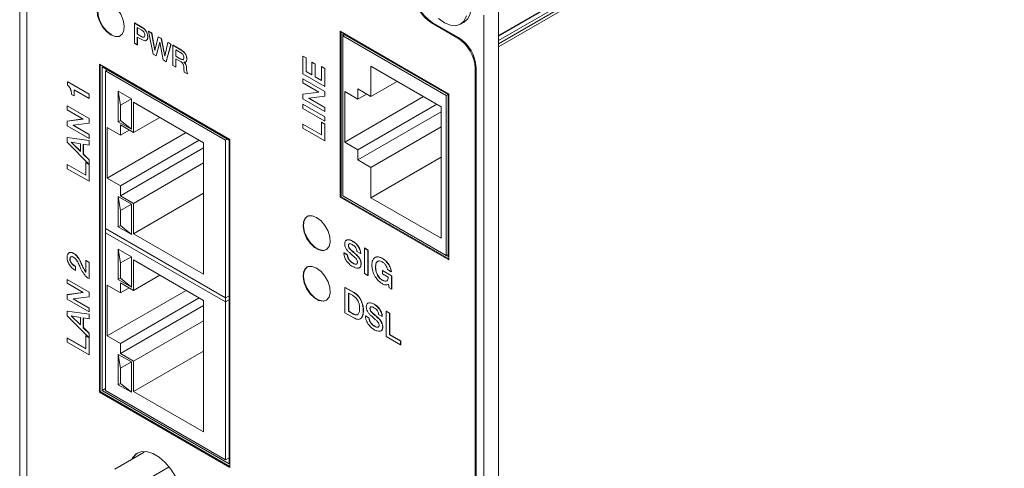
# Model space of a CAD drawing. Units: millimetres. Extents: x 0 to 420, y 0 to 297.
# Drawn here: x 290 to 370, y 82 to 118 of the extents above; entities that cross this region are included whole.
import ezdxf

# ---------------------------------------------------------------- set-up
doc = ezdxf.new("R2010")
doc.units = ezdxf.units.MM

msp = doc.modelspace()

# ---------------------------------------------------------------- linework, layer by layer
at = {"color": 7, "linetype": 'Continuous', "lineweight": 15}
for p, q in [((328.885, 117.049), (391.817, 153.379)), ((328.885, 116.998), (391.786, 153.311)), ((391.817, 152.481), (328.885, 116.151)), ((290.241, 140.338), (290.241, 62.766)), ((290.807, 66.983), (290.807, 135.304)), ((328.885, 119.376), (328.885, 41.805)), ((328.885, 117.049), (328.885, 119.376)), ((327.718, 118.703), (327.718, 41.131)), ((299.499, 118.062), (299.506, 118.066)), ((299.499, 116.429), (299.499, 118.062)), ((299.499, 118.062), (300.106, 117.712)), ((299.506, 118.066), (300.113, 117.716)), ((300.097, 117.489), (299.732, 117.7)), ((299.732, 117.7), (299.732, 117.163)), ((299.739, 117.696), (299.739, 117.167)), ((300.106, 117.712), (300.113, 117.716)), ((323.475, 118.078), (323.546, 118.119)), ((325.597, 116.854), (323.475, 118.078)), ((325.667, 116.894), (323.546, 118.119)), ((325.836, 117.961), (326.119, 118.125)), ((299.732, 117.163), (299.739, 117.167)), ((299.732, 117.163), (300.094, 116.954)), ((300.101, 116.722), (299.732, 116.935)), ((299.732, 116.935), (299.732, 116.295)), ((299.739, 117.167), (300.101, 116.958)), ((299.739, 116.931), (299.739, 116.299)), ((300.094, 116.954), (300.101, 116.958)), ((300.259, 116.915), (300.267, 116.919)), ((300.267, 116.919), (300.297, 116.937)), ((300.487, 117.318), (300.494, 117.322)), ((300.573, 116.944), (300.58, 116.948)), ((300.645, 117.401), (300.652, 117.405)), ((301.01, 115.557), (300.645, 117.401)), ((300.645, 117.401), (300.891, 117.258)), ((300.652, 117.405), (300.898, 117.262)), ((300.891, 117.258), (300.898, 117.262)), ((300.891, 117.258), (301.142, 115.853)), ((300.898, 117.262), (301.148, 115.861)), ((301.145, 115.851), (301.425, 116.95)), ((301.425, 116.95), (301.432, 116.954)), ((301.425, 116.95), (301.673, 116.807)), ((301.432, 116.954), (301.68, 116.811)), ((316.121, 117.395), (324.89, 112.334)), ((316.121, 104.004), (316.121, 117.395)), ((316.192, 104.045), (316.192, 117.354)), ((324.819, 112.293), (316.334, 117.191)), ((316.334, 117.191), (316.334, 117.028)), ((316.475, 117.109), (316.334, 117.028)), ((316.334, 117.028), (316.334, 104.126)), ((316.334, 117.028), (324.677, 112.211)), ((325.597, 116.854), (325.667, 116.894)), ((299.732, 116.295), (299.499, 116.429)), ((299.732, 116.295), (299.739, 116.299)), ((300.486, 116.674), (300.493, 116.678)), ((301.543, 116.51), (301.26, 115.412)), ((301.548, 116.504), (301.267, 115.416)), ((301.547, 116.508), (301.543, 116.51)), ((301.824, 115.087), (301.547, 116.508)), ((301.673, 116.807), (301.68, 116.811)), ((301.673, 116.807), (301.945, 115.389)), ((301.68, 116.811), (301.951, 115.397)), ((301.949, 115.387), (302.206, 116.499)), ((302.453, 116.357), (302.071, 114.944)), ((302.46, 116.361), (302.078, 114.948)), ((302.206, 116.499), (302.214, 116.503)), ((302.206, 116.499), (302.453, 116.357)), ((302.214, 116.503), (302.46, 116.361)), ((302.453, 116.357), (302.46, 116.361)), ((302.614, 116.264), (302.621, 116.268)), ((302.614, 114.631), (302.614, 116.264)), ((302.614, 116.264), (303.27, 115.885)), ((302.621, 116.268), (303.277, 115.889)), ((328.885, 45.03), (328.885, 116.151)), ((301.26, 115.412), (301.01, 115.557)), ((301.142, 115.853), (301.147, 115.856)), ((301.142, 115.853), (301.145, 115.851)), ((301.26, 115.412), (301.267, 115.416)), ((301.945, 115.389), (301.95, 115.392)), ((301.945, 115.389), (301.949, 115.387)), ((303.247, 115.671), (302.847, 115.902)), ((302.847, 115.902), (302.847, 115.385)), ((302.847, 115.385), (302.854, 115.389)), ((302.847, 115.385), (303.251, 115.152)), ((302.854, 115.898), (302.854, 115.389)), ((302.854, 115.389), (303.258, 115.156)), ((303.27, 115.885), (303.277, 115.889)), ((313.096, 115.397), (313.103, 115.401)), ((313.096, 113.962), (313.096, 115.397)), ((313.096, 115.397), (313.365, 115.242)), ((313.103, 115.401), (313.372, 115.246)), ((313.365, 115.242), (313.372, 115.246)), ((313.372, 115.246), (313.372, 114.147)), ((307.212, 108.657), (296.676, 114.74)), ((296.676, 114.74), (296.676, 88.284)), ((296.747, 114.699), (296.747, 88.325)), ((307.141, 108.617), (296.888, 114.536)), ((296.888, 114.536), (296.888, 88.406)), ((302.071, 114.944), (301.824, 115.087)), ((302.071, 114.944), (302.078, 114.948)), ((302.847, 114.496), (302.614, 114.631)), ((303.21, 114.969), (302.847, 115.179)), ((302.847, 115.179), (302.847, 114.496)), ((302.847, 114.496), (302.854, 114.5)), ((302.854, 115.174), (302.854, 114.5)), ((303.251, 115.152), (303.258, 115.156)), ((303.502, 114.898), (303.502, 114.894)), ((303.502, 114.894), (303.509, 114.898)), ((303.724, 115.182), (303.731, 115.186)), ((313.365, 115.242), (313.365, 114.143)), ((313.835, 114.89), (313.842, 114.894)), ((313.835, 113.872), (313.835, 114.89)), ((313.835, 114.89), (314.081, 114.748)), ((313.842, 114.894), (314.088, 114.752)), ((314.081, 114.748), (314.088, 114.752)), ((314.081, 114.748), (314.081, 113.73)), ((314.088, 114.752), (314.088, 113.734)), ((314.595, 114.551), (314.603, 114.555)), ((314.595, 114.551), (314.864, 114.396)), ((314.595, 113.433), (314.595, 114.551)), ((314.603, 114.555), (314.871, 114.4)), ((324.253, 111.313), (318.596, 114.578)), ((318.596, 112.129), (318.596, 114.578)), ((297.316, 114.289), (297.171, 114.205)), ((297.171, 114.205), (297.171, 101.144)), ((297.171, 114.205), (306.858, 108.612)), ((303.782, 113.957), (303.527, 114.104)), ((303.706, 114.43), (303.713, 114.434)), ((303.782, 113.957), (303.789, 113.961)), ((314.864, 112.942), (313.096, 113.962)), ((313.365, 114.143), (313.372, 114.147)), ((313.365, 114.143), (313.835, 113.872)), ((313.372, 114.147), (313.835, 113.88)), ((314.081, 113.73), (314.088, 113.734)), ((314.081, 113.73), (314.595, 113.433)), ((314.088, 113.734), (314.595, 113.441)), ((314.864, 114.396), (314.871, 114.4)), ((314.864, 114.396), (314.864, 112.942)), ((314.871, 114.4), (314.871, 112.946)), ((327.011, 114.404), (327.082, 114.445)), ((327.011, 114.404), (327.011, 46.083)), ((327.082, 114.445), (327.082, 46.124)), ((294.113, 113.311), (294.127, 113.319)), ((294.113, 113.311), (295.836, 112.316)), ((294.113, 113.052), (294.113, 113.311)), ((294.127, 113.319), (295.85, 112.325)), ((313.096, 113.549), (313.103, 113.553)), ((313.096, 113.239), (313.096, 113.549)), ((313.096, 113.549), (314.864, 112.529)), ((314.387, 112.494), (313.096, 113.239)), ((313.103, 113.553), (314.871, 112.533)), ((314.864, 112.942), (314.871, 112.946)), ((320.718, 113.354), (318.596, 112.129)), ((294.627, 112.187), (294.426, 112.303)), ((295.836, 111.981), (294.627, 112.678)), ((294.627, 112.678), (294.627, 112.187)), ((294.627, 112.187), (294.642, 112.195)), ((294.642, 112.67), (294.642, 112.195)), ((295.836, 112.316), (295.85, 112.325)), ((295.836, 112.316), (295.836, 111.981)), ((295.85, 112.325), (295.85, 111.989)), ((299.257, 111.939), (298.196, 112.551)), ((298.196, 112.551), (298.196, 110.102)), ((298.382, 111.434), (298.196, 112.551)), ((313.096, 112.319), (314.387, 112.494)), ((313.096, 112.319), (313.103, 112.323)), ((313.096, 111.947), (313.096, 112.319)), ((313.103, 112.323), (314.383, 112.496)), ((314.864, 112.158), (313.573, 111.99)), ((314.864, 112.529), (314.871, 112.533)), ((314.864, 112.529), (314.864, 112.158)), ((314.864, 112.158), (314.871, 112.162)), ((314.871, 112.533), (314.871, 112.162)), ((317.536, 111.925), (316.475, 112.537)), ((316.475, 108.454), (316.475, 112.537)), ((322.84, 112.129), (316.475, 108.454)), ((318.596, 112.129), (317.536, 112.741)), ((317.536, 111.925), (317.536, 112.741)), ((318.243, 112.333), (317.536, 111.925)), ((324.819, 112.293), (324.677, 112.211)), ((324.677, 112.211), (324.677, 99.31)), ((324.819, 99.228), (324.819, 112.293)), ((324.89, 98.942), (324.89, 112.334)), ((294.068, 111.373), (294.082, 111.381)), ((294.068, 111.373), (295.836, 110.353)), ((294.068, 111.063), (294.068, 111.373)), ((294.082, 111.381), (295.85, 110.361)), ((295.836, 111.981), (295.85, 111.989)), ((298.382, 111.434), (299.257, 111.939)), ((298.382, 110.209), (298.382, 111.434)), ((299.257, 109.49), (299.257, 111.939)), ((305.091, 108.408), (299.434, 111.674)), ((299.434, 109.224), (299.434, 111.674)), ((314.864, 110.926), (313.096, 111.947)), ((313.096, 111.508), (313.103, 111.512)), ((313.096, 111.172), (313.096, 111.508)), ((313.096, 111.508), (314.864, 110.487)), ((313.103, 111.512), (314.871, 110.491)), ((313.573, 111.99), (313.573, 111.982)), ((313.573, 111.982), (313.58, 111.986)), ((313.573, 111.982), (314.864, 111.237)), ((313.58, 111.991), (313.58, 111.986)), ((313.58, 111.986), (314.871, 111.241)), ((323.901, 111.516), (317.536, 107.842)), ((324.253, 100.698), (324.253, 111.313)), ((295.359, 110.318), (294.068, 111.063)), ((314.864, 110.151), (313.096, 111.172)), ((314.864, 111.237), (314.871, 111.241)), ((314.864, 111.237), (314.864, 110.926)), ((314.864, 110.926), (314.871, 110.931)), ((314.864, 110.487), (314.871, 110.491)), ((314.864, 110.487), (314.864, 110.151)), ((314.871, 111.241), (314.871, 110.931)), ((314.871, 110.491), (314.871, 110.155)), ((324.253, 110.903), (317.536, 107.025)), ((294.068, 110.143), (295.359, 110.318)), ((294.068, 110.143), (294.082, 110.151)), ((294.068, 109.771), (294.068, 110.143)), ((295.836, 108.751), (294.068, 109.771)), ((294.082, 110.151), (295.35, 110.323)), ((295.836, 109.982), (294.545, 109.814)), ((294.545, 109.814), (294.545, 109.806)), ((294.545, 109.806), (294.559, 109.814)), ((294.545, 109.806), (295.836, 109.061)), ((294.559, 109.816), (294.559, 109.814)), ((294.559, 109.814), (295.85, 109.069)), ((295.836, 110.353), (295.85, 110.361)), ((295.836, 110.353), (295.836, 109.982)), ((295.836, 109.982), (295.85, 109.99)), ((295.85, 110.361), (295.85, 109.99)), ((298.382, 110.209), (298.196, 110.102)), ((298.196, 110.102), (299.257, 109.49)), ((299.434, 109.224), (298.373, 109.836)), ((298.373, 109.02), (298.373, 109.836)), ((298.382, 110.209), (299.257, 109.49)), ((301.555, 110.449), (299.434, 109.224)), ((313.096, 109.906), (313.103, 109.91)), ((313.096, 109.57), (313.096, 109.906)), ((313.096, 109.906), (314.595, 109.04)), ((313.103, 109.91), (314.595, 109.048)), ((314.595, 110.066), (314.603, 110.07)), ((314.595, 109.04), (314.595, 110.066)), ((314.595, 110.066), (314.864, 109.911)), ((314.603, 110.07), (314.871, 109.915)), ((314.864, 110.151), (314.871, 110.155)), ((314.864, 109.911), (314.871, 109.915)), ((314.864, 109.911), (314.864, 108.549)), ((314.871, 109.915), (314.871, 108.553)), ((295.836, 109.061), (295.85, 109.069)), ((295.836, 109.061), (295.836, 108.751)), ((295.85, 109.069), (295.85, 108.759)), ((298.373, 109.02), (297.312, 109.632)), ((297.312, 105.55), (297.312, 109.632)), ((303.677, 109.224), (297.312, 105.55)), ((299.08, 109.428), (298.373, 109.02)), ((314.864, 108.549), (313.096, 109.57)), ((324.253, 109.679), (318.596, 106.413)), ((294.068, 108.819), (294.082, 108.827)), ((294.068, 108.819), (295.836, 108.57)), ((294.068, 108.446), (294.068, 108.819)), ((295.836, 106.657), (294.068, 108.446)), ((294.082, 108.827), (295.85, 108.578)), ((295.142, 108.308), (294.385, 108.446)), ((294.385, 108.446), (294.385, 108.438)), ((294.385, 108.438), (294.396, 108.444)), ((294.385, 108.438), (295.142, 107.7)), ((294.403, 108.443), (295.142, 107.721)), ((295.142, 107.7), (295.142, 108.308)), ((295.836, 108.194), (295.366, 108.277)), ((295.366, 108.277), (295.366, 107.478)), ((295.38, 108.275), (295.38, 107.486)), ((295.836, 108.751), (295.85, 108.759)), ((295.836, 108.57), (295.85, 108.578)), ((295.836, 108.57), (295.836, 108.194)), ((295.836, 108.194), (295.85, 108.202)), ((295.85, 108.578), (295.85, 108.202)), ((304.738, 108.612), (298.373, 104.937)), ((305.091, 97.793), (305.091, 108.408)), ((306.858, 108.612), (307.003, 108.696)), ((306.858, 108.612), (306.858, 95.552)), ((307.141, 82.487), (307.141, 108.617)), ((307.212, 82.201), (307.212, 108.657)), ((314.864, 108.549), (314.871, 108.553)), ((317.536, 107.842), (316.475, 108.454)), ((295.366, 107.478), (295.38, 107.486)), ((295.366, 107.478), (295.836, 107.019)), ((295.38, 107.486), (295.85, 107.027)), ((305.091, 107.999), (298.373, 104.121)), ((317.536, 107.025), (317.536, 107.842)), ((294.068, 106.644), (294.082, 106.653)), ((294.068, 106.308), (294.068, 106.644)), ((294.068, 106.644), (295.567, 105.779)), ((294.082, 106.653), (295.567, 105.795)), ((295.567, 106.805), (295.581, 106.813)), ((295.567, 105.779), (295.567, 106.805)), ((295.567, 106.805), (295.836, 106.65)), ((295.581, 106.813), (295.816, 106.678)), ((295.836, 107.019), (295.85, 107.027)), ((295.836, 107.019), (295.836, 106.657)), ((295.836, 106.657), (295.85, 106.666)), ((295.836, 106.65), (295.85, 106.658)), ((295.836, 106.65), (295.836, 105.288)), ((295.843, 106.662), (295.85, 106.658)), ((295.85, 107.027), (295.85, 106.666)), ((295.85, 106.658), (295.85, 105.296)), ((305.091, 106.774), (299.434, 103.508)), ((318.596, 106.413), (317.536, 107.025)), ((324.253, 107.229), (318.596, 103.963)), ((295.836, 105.288), (294.068, 106.308)), ((318.596, 103.963), (318.596, 106.413)), ((295.836, 105.288), (295.85, 105.296)), ((298.373, 104.937), (297.312, 105.55)), ((298.373, 104.121), (298.373, 104.937)), ((299.434, 103.508), (298.373, 104.121)), ((305.091, 104.324), (299.434, 101.059)), ((324.677, 99.31), (316.334, 104.126)), ((299.257, 103.447), (298.196, 104.059)), ((298.196, 104.059), (298.196, 101.61)), ((298.382, 102.942), (298.196, 104.059)), ((298.382, 102.942), (299.257, 103.447)), ((299.257, 100.998), (299.257, 103.447)), ((299.434, 101.059), (299.434, 103.508)), ((316.121, 104.004), (316.192, 104.045)), ((316.121, 104.004), (324.89, 98.942)), ((316.192, 104.045), (324.89, 99.024)), ((324.253, 100.698), (318.596, 103.963)), ((298.382, 101.717), (298.382, 102.942)), ((297.171, 101.471), (306.858, 95.879)), ((297.171, 101.471), (297.171, 88.41)), ((306.858, 95.552), (297.171, 101.144)), ((298.382, 101.717), (298.196, 101.61)), ((298.196, 101.61), (299.257, 100.998)), ((298.382, 101.717), (299.257, 100.998)), ((305.091, 97.793), (299.434, 101.059)), ((316.583, 100.51), (316.686, 100.574)), ((316.672, 100.566), (316.686, 100.574)), ((317.098, 100.458), (317.113, 100.466)), ((294.194, 99.477), (294.266, 99.54)), ((294.252, 99.532), (294.266, 99.54)), ((294.603, 99.462), (294.617, 99.471)), ((299.257, 99.205), (298.196, 99.818)), ((298.196, 99.818), (298.196, 97.368)), ((298.382, 98.7), (298.196, 99.818)), ((316.409, 99.505), (316.423, 99.513)), ((316.409, 99.505), (316.7, 99.337)), ((316.423, 99.513), (316.714, 99.345)), ((316.767, 100.112), (316.781, 100.12)), ((317.752, 99.47), (317.461, 99.637)), ((317.559, 100.037), (317.573, 100.045)), ((317.752, 99.47), (317.766, 99.478)), ((318.065, 99.9), (318.079, 99.909)), ((318.065, 99.9), (318.356, 99.732)), ((318.065, 97.859), (318.065, 99.9)), ((318.079, 99.909), (318.37, 99.741)), ((318.356, 99.732), (318.37, 99.741)), ((318.356, 99.732), (318.356, 97.691)), ((318.37, 99.741), (318.37, 97.699)), ((324.819, 99.391), (324.677, 99.31)), ((294.292, 98.999), (294.306, 99.007)), ((295.189, 98.697), (295.203, 98.705)), ((295.59, 98.893), (295.604, 98.901)), ((295.59, 98.893), (295.836, 98.75)), ((295.59, 97.957), (295.59, 98.893)), ((295.604, 98.901), (295.85, 98.759)), ((295.836, 98.75), (295.85, 98.759)), ((295.836, 98.75), (295.836, 97.433)), ((295.85, 98.759), (295.85, 97.441)), ((298.382, 98.7), (299.257, 99.205)), ((298.382, 97.475), (298.382, 98.7)), ((299.257, 96.756), (299.257, 99.205)), ((305.091, 95.674), (299.434, 98.94)), ((299.434, 96.49), (299.434, 98.94)), ((316.7, 99.337), (316.714, 99.345)), ((316.829, 98.95), (316.843, 98.958)), ((317.139, 98.678), (317.153, 98.686)), ((317.423, 98.606), (317.437, 98.614)), ((317.463, 99.31), (317.478, 99.319)), ((317.715, 98.964), (317.729, 98.972)), ((317.796, 98.623), (317.81, 98.631)), ((319.084, 98.797), (319.099, 98.806)), ((319.202, 98.855), (319.099, 98.806)), ((319.496, 99.074), (319.51, 99.083)), ((319.989, 98.623), (320.003, 98.631)), ((324.677, 99.31), (324.819, 99.228)), ((294.74, 98.401), (294.754, 98.409)), ((294.74, 98.401), (294.74, 98.091)), ((294.74, 98.091), (294.754, 98.099)), ((294.754, 98.409), (294.754, 98.099)), ((295.383, 98.268), (295.397, 98.276)), ((318.356, 97.691), (318.065, 97.859)), ((318.96, 98.363), (318.974, 98.371)), ((319.086, 97.784), (319.1, 97.792)), ((319.52, 98.079), (319.534, 98.087)), ((319.52, 97.82), (319.52, 98.079)), ((319.52, 98.079), (320.258, 97.653)), ((319.989, 97.549), (319.52, 97.82)), ((319.534, 98.087), (320.272, 97.661)), ((320.235, 97.991), (319.938, 98.163)), ((320.235, 97.991), (320.249, 97.999)), ((294.068, 97.368), (294.082, 97.376)), ((294.068, 97.058), (294.068, 97.368)), ((294.068, 97.368), (295.836, 96.347)), ((295.359, 96.312), (294.068, 97.058)), ((294.082, 97.376), (295.85, 96.356)), ((295.836, 97.433), (295.85, 97.441)), ((298.382, 97.475), (298.196, 97.368)), ((298.196, 97.368), (299.257, 96.756)), ((299.434, 96.49), (298.373, 97.103)), ((298.373, 96.286), (298.373, 97.103)), ((298.382, 97.475), (299.257, 96.756)), ((301.555, 97.715), (299.434, 96.49)), ((318.356, 97.691), (318.37, 97.699)), ((319.496, 97.317), (319.51, 97.325)), ((320.064, 96.705), (320.018, 96.992)), ((320.258, 97.653), (320.272, 97.661)), ((320.258, 97.653), (320.258, 96.593)), ((320.272, 97.661), (320.272, 96.601)), ((294.068, 96.138), (295.359, 96.312)), ((294.082, 96.146), (295.35, 96.317)), ((295.836, 96.347), (295.85, 96.356)), ((295.836, 96.347), (295.836, 95.977)), ((295.85, 96.356), (295.85, 95.985)), ((298.373, 96.286), (297.312, 96.898)), ((297.312, 92.816), (297.312, 96.898)), ((303.677, 96.49), (297.312, 92.816)), ((299.08, 96.694), (298.373, 96.286)), ((316.498, 96.722), (316.513, 96.73)), ((316.498, 94.681), (316.498, 96.722)), ((316.498, 96.722), (317.214, 96.309)), ((316.513, 96.73), (317.228, 96.317)), ((317.094, 96.094), (316.789, 96.27)), ((316.789, 96.27), (316.789, 94.797)), ((316.804, 96.262), (316.804, 94.805)), ((317.214, 96.309), (317.228, 96.317)), ((320.258, 96.593), (320.064, 96.705)), ((320.258, 96.593), (320.272, 96.601)), ((294.068, 96.138), (294.082, 96.146)), ((294.068, 95.766), (294.068, 96.138)), ((295.836, 94.745), (294.068, 95.766)), ((295.836, 95.977), (294.545, 95.809)), ((294.545, 95.809), (294.545, 95.801)), ((294.545, 95.801), (294.559, 95.809)), ((294.545, 95.801), (295.836, 95.055)), ((294.559, 95.811), (294.559, 95.809)), ((294.559, 95.809), (295.85, 95.064)), ((295.836, 95.977), (295.85, 95.985)), ((304.738, 95.878), (298.373, 92.203)), ((305.091, 85.059), (305.091, 95.674)), ((306.858, 95.879), (307.141, 96.042)), ((306.858, 95.879), (306.858, 82.818)), ((307.141, 95.715), (306.858, 95.552)), ((317.794, 95.674), (317.808, 95.682)), ((318.328, 95.42), (318.431, 95.484)), ((318.417, 95.476), (318.431, 95.484)), ((318.844, 95.368), (318.858, 95.376)), ((294.068, 94.814), (294.082, 94.822)), ((294.068, 94.814), (295.836, 94.564)), ((294.068, 94.441), (294.068, 94.814)), ((294.082, 94.822), (295.85, 94.573)), ((295.836, 95.055), (295.85, 95.064)), ((295.836, 95.055), (295.836, 94.745)), ((295.836, 94.745), (295.85, 94.753)), ((295.85, 95.064), (295.85, 94.753)), ((305.091, 95.265), (298.373, 91.387)), ((317.214, 94.268), (316.498, 94.681)), ((316.789, 94.797), (316.804, 94.805)), ((316.789, 94.797), (317.094, 94.621)), ((316.804, 94.805), (317.108, 94.629)), ((317.094, 94.621), (317.108, 94.629)), ((317.975, 94.849), (317.989, 94.857)), ((318.512, 95.022), (318.527, 95.03)), ((319.304, 94.947), (319.318, 94.955)), ((319.81, 94.81), (319.824, 94.818)), ((319.81, 92.769), (319.81, 94.81)), ((319.81, 94.81), (320.101, 94.642)), ((319.824, 94.818), (320.115, 94.65)), ((320.101, 94.642), (320.115, 94.65)), ((320.101, 94.642), (320.101, 92.911)), ((320.115, 94.65), (320.115, 92.919)), ((295.836, 92.652), (294.068, 94.441)), ((295.142, 94.303), (294.385, 94.441)), ((294.385, 94.441), (294.385, 94.433)), ((294.385, 94.433), (294.396, 94.439)), ((294.385, 94.433), (295.142, 93.694)), ((294.403, 94.438), (295.142, 93.716)), ((295.142, 93.694), (295.142, 94.303)), ((295.836, 94.189), (295.366, 94.272)), ((295.366, 94.272), (295.366, 93.473)), ((295.38, 94.27), (295.38, 93.481)), ((295.836, 94.564), (295.85, 94.573)), ((295.836, 94.564), (295.836, 94.189)), ((295.836, 94.189), (295.85, 94.197)), ((295.85, 94.573), (295.85, 94.197)), ((305.091, 94.04), (299.434, 90.774)), ((317.808, 94.241), (317.702, 94.182)), ((317.794, 94.233), (317.808, 94.241)), ((318.154, 94.415), (318.168, 94.423)), ((318.154, 94.415), (318.445, 94.247)), ((318.168, 94.423), (318.459, 94.255)), ((318.445, 94.247), (318.459, 94.255)), ((318.574, 93.86), (318.588, 93.868)), ((319.497, 94.379), (319.206, 94.547)), ((319.209, 94.22), (319.223, 94.228)), ((319.46, 93.874), (319.474, 93.882)), ((319.497, 94.379), (319.511, 94.387)), ((295.366, 93.473), (295.38, 93.481)), ((295.366, 93.473), (295.836, 93.014)), ((295.38, 93.481), (295.85, 93.022)), ((295.836, 93.014), (295.85, 93.022)), ((295.836, 93.014), (295.836, 92.652)), ((295.85, 93.022), (295.85, 92.66)), ((318.884, 93.587), (318.899, 93.596)), ((319.168, 93.516), (319.182, 93.524)), ((319.542, 93.533), (319.556, 93.541)), ((294.068, 92.639), (294.082, 92.647)), ((294.068, 92.303), (294.068, 92.639)), ((294.068, 92.639), (295.567, 91.774)), ((295.836, 91.283), (294.068, 92.303)), ((294.082, 92.647), (295.567, 91.79)), ((295.567, 92.8), (295.581, 92.808)), ((295.567, 91.774), (295.567, 92.8)), ((295.567, 92.8), (295.836, 92.645)), ((295.581, 92.808), (295.816, 92.672)), ((295.836, 92.652), (295.85, 92.66)), ((295.836, 92.645), (295.85, 92.653)), ((295.836, 92.645), (295.836, 91.283)), ((295.843, 92.657), (295.85, 92.653)), ((295.85, 92.653), (295.85, 91.291)), ((298.373, 92.203), (297.312, 92.816)), ((298.373, 91.387), (298.373, 92.203)), ((320.99, 92.088), (319.81, 92.769)), ((320.101, 92.911), (320.115, 92.919)), ((320.101, 92.911), (320.99, 92.398)), ((320.115, 92.919), (321.004, 92.406)), ((320.99, 92.398), (321.004, 92.406)), ((320.99, 92.398), (320.99, 92.088)), ((321.004, 92.406), (321.004, 92.096)), ((305.091, 91.59), (299.434, 88.325)), ((320.99, 92.088), (321.004, 92.096)), ((295.836, 91.283), (295.85, 91.291)), ((299.257, 90.713), (298.196, 91.325)), ((298.196, 91.325), (298.196, 88.876)), ((298.382, 90.208), (298.196, 91.325)), ((299.434, 90.774), (298.373, 91.387)), ((298.382, 90.208), (299.257, 90.713)), ((299.257, 88.264), (299.257, 90.713)), ((299.434, 88.325), (299.434, 90.774)), ((298.382, 88.983), (298.382, 90.208)), ((296.676, 88.284), (296.747, 88.325)), ((296.676, 88.284), (307.212, 82.201)), ((296.747, 88.325), (307.212, 82.283)), ((297.171, 88.57), (296.888, 88.406)), ((296.888, 88.406), (307.141, 82.487)), ((306.858, 82.818), (297.171, 88.41)), ((298.382, 88.983), (298.196, 88.876)), ((298.196, 88.876), (299.257, 88.264)), ((298.382, 88.983), (299.257, 88.264)), ((305.091, 85.059), (299.434, 88.325)), ((297.918, 82.055), (300.287, 83.423)), ((307.141, 82.981), (306.858, 82.818)), ((299.959, 80.877), (302.316, 82.238))]:
    msp.add_line(p, q, dxfattribs=at)
at = {"color": 8, "linetype": 'Continuous', "lineweight": 15}
for p, q in [((328.885, 116.641), (391.605, 152.849)), ((328.885, 116.396), (391.711, 152.665))]:
    msp.add_line(p, q, dxfattribs=at)
at = {"color": 7, "linetype": 'Continuous', "lineweight": 15, "flags": 128}
for points in [[(323.519, 122.628), (323.9, 122.746), (324.343, 122.702), (324.819, 122.499), (325.295, 122.152), (325.738, 121.684), (326.119, 121.127), (326.411, 120.519), (326.595, 119.901), (326.657, 119.315), (326.595, 118.802), (326.411, 118.396), (326.119, 118.125), (326.119, 118.125)], [(297.595, 117.108), (297.239, 117.382), (296.922, 117.763), (296.678, 118.211), (296.533, 118.676), (296.503, 119.108), (296.592, 119.461), (296.789, 119.696), (297.074, 119.788), (297.415, 119.726), (297.776, 119.518), (298.117, 119.185), (298.402, 118.765), (298.599, 118.302), (298.688, 117.847), (298.658, 117.449), (298.513, 117.151), (298.268, 116.986), (297.951, 116.971), (297.595, 117.108)], [(297.631, 117.128), (297.275, 117.402), (296.957, 117.784), (296.713, 118.231), (296.568, 118.696), (296.538, 119.129), (296.627, 119.482), (296.824, 119.716), (296.838, 119.726)], [(324.536, 118.09), (324.06, 118.437)], [(326.312, 118.639), (326.128, 118.233), (325.836, 117.961), (325.455, 117.844), (325.012, 117.888), (324.536, 118.09)], [(314.212, 102.371), (314.568, 102.097), (314.885, 101.715), (315.13, 101.268), (315.275, 100.802), (315.305, 100.37), (315.216, 100.017), (315.019, 99.782), (314.734, 99.691), (314.393, 99.753), (314.032, 99.961), (313.691, 100.293), (313.406, 100.713), (313.209, 101.176), (313.12, 101.631), (313.15, 102.029), (313.295, 102.327), (313.539, 102.492), (313.856, 102.508), (314.212, 102.371)], [(315.005, 99.773), (314.769, 99.711), (314.428, 99.773), (314.067, 99.981), (313.726, 100.314), (313.441, 100.734), (313.244, 101.197), (313.155, 101.652), (313.185, 102.05), (313.33, 102.347), (313.455, 102.457)], [(314.212, 98.288), (314.568, 98.014), (314.885, 97.633), (315.13, 97.185), (315.275, 96.72), (315.305, 96.287), (315.216, 95.935), (315.019, 95.7), (314.734, 95.608), (314.393, 95.67), (314.032, 95.878), (313.691, 96.21), (313.406, 96.631), (313.209, 97.093), (313.12, 97.548), (313.15, 97.946), (313.295, 98.244), (313.539, 98.41), (313.856, 98.425), (314.212, 98.288)], [(315.005, 95.691), (314.769, 95.629), (314.428, 95.69), (314.067, 95.899), (313.726, 96.231), (313.441, 96.651), (313.244, 97.114), (313.155, 97.569), (313.185, 97.967), (313.33, 98.265), (313.455, 98.375)], [(303.358, 79.527), (303.297, 80.149), (303.115, 80.806), (302.825, 81.459), (302.442, 82.072), (301.989, 82.608), (301.493, 83.036), (300.981, 83.331), (300.485, 83.476), (300.032, 83.463), (299.649, 83.293), (299.359, 82.974), (299.289, 82.847)]]:
    msp.add_lwpolyline(points, dxfattribs=at)
at = {"color": 7, "linetype": 'Continuous', "lineweight": 15}
for centre, radius, start, end in [((325.132, 120.667), 3.074, 182.60541, 237.39477), ((325.202, 120.708), 3.074, 182.60541, 237.39477), ((298.083, 117.73), 0.753, 233.05867, 293.89074), ((323.94, 114.264), 3.074, 2.60562, 57.39432), ((324.011, 114.305), 3.074, 2.60562, 57.39432), ((300.393, 82.42), 1.134, 123.16847, 155.64279)]:
    msp.add_arc(centre, radius, start, end, dxfattribs=at)
for points, knots in [([(300.106, 117.712), (300.187, 117.66), (300.333, 117.568), (300.44, 117.394), (300.487, 117.318)], [0, 0, 0, 0, 0.561081, 1, 1, 1, 1]), ([(300.113, 117.716), (300.194, 117.664), (300.34, 117.572), (300.447, 117.398), (300.494, 117.322)], [0, 0, 0, 0, 0.561081, 1, 1, 1, 1]), ([(300.094, 116.954), (300.127, 116.937), (300.186, 116.907), (300.237, 116.912), (300.259, 116.915)], [0, 0, 0, 0, 0.560033, 1, 1, 1, 1]), ([(300.341, 117.08), (300.338, 117.123), (300.334, 117.209), (300.271, 117.345), (300.182, 117.436), (300.126, 117.471), (300.097, 117.489)], [0, 0, 0, 0, 0.280669, 0.558484, 0.778815, 1, 1, 1, 1]), ([(300.101, 116.958), (300.134, 116.941), (300.193, 116.911), (300.244, 116.917), (300.267, 116.919)], [0, 0, 0, 0, 0.560033, 1, 1, 1, 1]), ([(300.259, 116.915), (300.274, 116.922), (300.303, 116.935), (300.335, 116.99), (300.338, 117.046), (300.341, 117.08)], [0, 0, 0, 0, 0.280158, 0.560293, 1, 1, 1, 1]), ([(300.573, 116.944), (300.57, 116.88), (300.564, 116.768), (300.51, 116.703), (300.486, 116.674)], [0, 0, 0, 0, 0.5601748, 1, 1, 1, 1]), ([(300.487, 117.318), (300.515, 117.245), (300.567, 117.115), (300.571, 116.996), (300.573, 116.944)], [0, 0, 0, 0, 0.558675, 1, 1, 1, 1]), ([(300.58, 116.948), (300.577, 116.884), (300.572, 116.772), (300.517, 116.707), (300.493, 116.678)], [0, 0, 0, 0, 0.5601748, 1, 1, 1, 1]), ([(300.494, 117.322), (300.523, 117.249), (300.574, 117.119), (300.578, 117), (300.58, 116.948)], [0, 0, 0, 0, 0.558675, 1, 1, 1, 1]), ([(300.486, 116.674), (300.458, 116.657), (300.401, 116.623), (300.266, 116.638), (300.164, 116.69), (300.101, 116.722)], [0, 0, 0, 0, 0.279817, 0.559918, 1, 1, 1, 1]), ([(303.491, 115.277), (303.489, 115.32), (303.484, 115.404), (303.416, 115.535), (303.329, 115.62), (303.274, 115.654), (303.247, 115.671)], [0, 0, 0, 0, 0.280443, 0.557986, 0.778599, 1, 1, 1, 1]), ([(303.251, 115.152), (303.286, 115.134), (303.357, 115.097), (303.447, 115.108), (303.487, 115.183), (303.49, 115.246), (303.491, 115.277)], [0, 0, 0, 0, 0.280954, 0.559141, 0.779061, 1, 1, 1, 1]), ([(303.27, 115.885), (303.333, 115.845), (303.459, 115.766), (303.622, 115.576), (303.713, 115.36), (303.72, 115.241), (303.724, 115.182)], [0, 0, 0, 0, 0.281047, 0.560059, 0.779584, 1, 1, 1, 1]), ([(303.277, 115.889), (303.34, 115.849), (303.466, 115.77), (303.629, 115.58), (303.72, 115.364), (303.727, 115.245), (303.731, 115.186)], [0, 0, 0, 0, 0.281047, 0.560059, 0.779584, 1, 1, 1, 1]), ([(303.436, 114.734), (303.42, 114.764), (303.389, 114.823), (303.308, 114.907), (303.247, 114.945), (303.21, 114.969)], [0, 0, 0, 0, 0.279481, 0.559584, 1, 1, 1, 1]), ([(303.258, 115.156), (303.293, 115.139), (303.362, 115.104), (303.438, 115.102), (303.455, 115.133), (303.457, 115.137)], [0, 0, 0, 0, 0.4742739, 0.943877, 1, 1, 1, 1]), ([(303.491, 114.368), (303.491, 114.433), (303.491, 114.549), (303.453, 114.678), (303.436, 114.734)], [0, 0, 0, 0, 0.561346, 1, 1, 1, 1]), ([(303.724, 115.182), (303.722, 115.134), (303.717, 115.039), (303.67, 114.939), (303.593, 114.892), (303.532, 114.896), (303.502, 114.898)], [0, 0, 0, 0, 0.28042, 0.559889, 0.779756, 1, 1, 1, 1]), ([(303.502, 114.894), (303.539, 114.862), (303.612, 114.798), (303.697, 114.616), (303.703, 114.501), (303.706, 114.43)], [0, 0, 0, 0, 0.279986, 0.55923, 1, 1, 1, 1]), ([(303.509, 114.898), (303.546, 114.866), (303.619, 114.802), (303.704, 114.62), (303.71, 114.505), (303.713, 114.434)], [0, 0, 0, 0, 0.279986, 0.55923, 1, 1, 1, 1]), ([(303.731, 115.186), (303.729, 115.138), (303.725, 115.042), (303.676, 114.946), (303.623, 114.904), (303.591, 114.904), (303.587, 114.904)], [0, 0, 0, 0, 0.349358, 0.697533, 0.971451, 1, 1, 1, 1]), ([(303.527, 114.104), (303.514, 114.155), (303.491, 114.248), (303.491, 114.331), (303.491, 114.368)], [0, 0, 0, 0, 0.558537, 1, 1, 1, 1]), ([(303.706, 114.43), (303.705, 114.346), (303.703, 114.197), (303.758, 114.03), (303.782, 113.957)], [0, 0, 0, 0, 0.562666, 1, 1, 1, 1]), ([(303.713, 114.434), (303.712, 114.35), (303.71, 114.201), (303.765, 114.034), (303.789, 113.961)], [0, 0, 0, 0, 0.562666, 1, 1, 1, 1]), ([(294.356, 112.711), (294.321, 112.787), (294.258, 112.921), (294.157, 113.012), (294.113, 113.052)], [0, 0, 0, 0, 0.559138, 1, 1, 1, 1]), ([(294.426, 112.303), (294.424, 112.376), (294.421, 112.506), (294.376, 112.649), (294.356, 112.711)], [0, 0, 0, 0, 0.5601947, 1, 1, 1, 1]), ([(316.476, 100.246), (316.487, 100.337), (316.506, 100.5), (316.621, 100.546), (316.672, 100.566)], [0, 0, 0, 0, 0.558746, 1, 1, 1, 1]), ([(316.854, 99.536), (316.799, 99.588), (316.689, 99.693), (316.558, 99.885), (316.486, 100.083), (316.479, 100.192), (316.476, 100.246)], [0, 0, 0, 0, 0.2805814, 0.5600409, 0.7798088, 1, 1, 1, 1]), ([(316.672, 100.566), (316.746, 100.569), (316.881, 100.574), (317.032, 100.494), (317.098, 100.458)], [0, 0, 0, 0, 0.559032, 1, 1, 1, 1]), ([(316.686, 100.574), (316.761, 100.577), (316.895, 100.582), (317.046, 100.502), (317.113, 100.466)], [0, 0, 0, 0, 0.559032, 1, 1, 1, 1]), ([(316.874, 100.252), (316.857, 100.249), (316.823, 100.244), (316.777, 100.204), (316.771, 100.147), (316.767, 100.112)], [0, 0, 0, 0, 0.280982, 0.561495, 1, 1, 1, 1]), ([(316.836, 100.246), (316.824, 100.237), (316.79, 100.213), (316.784, 100.156), (316.781, 100.12)], [0, 0, 0, 0, 0.3733456, 1, 1, 1, 1]), ([(317.086, 100.181), (317.045, 100.203), (316.971, 100.243), (316.904, 100.249), (316.874, 100.252)], [0, 0, 0, 0, 0.560168, 1, 1, 1, 1]), ([(317.461, 99.637), (317.453, 99.699), (317.437, 99.823), (317.293, 100.049), (317.165, 100.131), (317.086, 100.181)], [0, 0, 0, 0, 0.2804, 0.559316, 1, 1, 1, 1]), ([(317.098, 100.458), (317.191, 100.399), (317.356, 100.294), (317.497, 100.116), (317.559, 100.037)], [0, 0, 0, 0, 0.560149, 1, 1, 1, 1]), ([(317.113, 100.466), (317.205, 100.408), (317.37, 100.303), (317.511, 100.124), (317.573, 100.045)], [0, 0, 0, 0, 0.560149, 1, 1, 1, 1]), ([(294.068, 99.147), (294.075, 99.249), (294.088, 99.432), (294.202, 99.501), (294.252, 99.532)], [0, 0, 0, 0, 0.56008, 1, 1, 1, 1]), ([(294.252, 99.532), (294.312, 99.54), (294.42, 99.556), (294.547, 99.491), (294.603, 99.462)], [0, 0, 0, 0, 0.559128, 1, 1, 1, 1]), ([(294.266, 99.54), (294.326, 99.549), (294.434, 99.564), (294.561, 99.499), (294.617, 99.471)], [0, 0, 0, 0, 0.559128, 1, 1, 1, 1]), ([(294.603, 99.462), (294.67, 99.415), (294.804, 99.319), (295.013, 99.048), (295.122, 98.83), (295.189, 98.697)], [0, 0, 0, 0, 0.279497, 0.559607, 1, 1, 1, 1]), ([(294.617, 99.471), (294.684, 99.423), (294.818, 99.327), (295.027, 99.056), (295.136, 98.838), (295.203, 98.705)], [0, 0, 0, 0, 0.279497, 0.559607, 1, 1, 1, 1]), ([(316.621, 98.858), (316.585, 98.916), (316.512, 99.033), (316.428, 99.261), (316.416, 99.413), (316.409, 99.505)], [0, 0, 0, 0, 0.280289, 0.560458, 1, 1, 1, 1]), ([(316.767, 100.112), (316.771, 100.069), (316.78, 99.983), (316.891, 99.807), (317.131, 99.612), (317.331, 99.431), (317.463, 99.31)], [0, 0, 0, 0, 0.124139, 0.248343, 0.498284, 1, 1, 1, 1]), ([(316.781, 100.12), (316.786, 100.077), (316.794, 99.991), (316.905, 99.815), (317.146, 99.62), (317.345, 99.439), (317.478, 99.319)], [0, 0, 0, 0, 0.124139, 0.248343, 0.498284, 1, 1, 1, 1]), ([(317.364, 99.081), (317.307, 99.133), (317.212, 99.218), (317.079, 99.336), (316.967, 99.436), (316.892, 99.502), (316.854, 99.536)], [0, 0, 0, 0, 0.339984, 0.559987, 0.779992, 1, 1, 1, 1]), ([(317.559, 100.037), (317.621, 99.93), (317.733, 99.738), (317.746, 99.552), (317.752, 99.47)], [0, 0, 0, 0, 0.5585532, 1, 1, 1, 1]), ([(317.573, 100.045), (317.635, 99.938), (317.747, 99.746), (317.76, 99.56), (317.766, 99.478)], [0, 0, 0, 0, 0.5585532, 1, 1, 1, 1]), ([(294.26, 98.54), (294.197, 98.656), (294.084, 98.863), (294.073, 99.06), (294.068, 99.147)], [0, 0, 0, 0, 0.558181, 1, 1, 1, 1]), ([(294.399, 99.208), (294.38, 99.2), (294.341, 99.185), (294.299, 99.115), (294.294, 99.043), (294.292, 98.999)], [0, 0, 0, 0, 0.280031, 0.5601547, 1, 1, 1, 1]), ([(294.292, 98.999), (294.293, 98.969), (294.296, 98.909), (294.328, 98.81), (294.38, 98.716), (294.511, 98.551), (294.638, 98.468), (294.74, 98.401)], [0, 0, 0, 0, 0.125315, 0.25041, 0.375543, 0.500889, 1, 1, 1, 1]), ([(294.397, 99.207), (294.384, 99.202), (294.351, 99.189), (294.313, 99.123), (294.309, 99.051), (294.306, 99.007)], [0, 0, 0, 0, 0.214347, 0.520027, 1, 1, 1, 1]), ([(294.306, 99.007), (294.307, 98.977), (294.311, 98.917), (294.342, 98.818), (294.394, 98.724), (294.525, 98.559), (294.652, 98.476), (294.754, 98.409)], [0, 0, 0, 0, 0.125315, 0.25041, 0.375543, 0.500889, 1, 1, 1, 1]), ([(294.601, 99.153), (294.561, 99.175), (294.489, 99.213), (294.427, 99.209), (294.399, 99.208)], [0, 0, 0, 0, 0.560071, 1, 1, 1, 1]), ([(294.835, 98.921), (294.795, 98.974), (294.723, 99.069), (294.638, 99.127), (294.601, 99.153)], [0, 0, 0, 0, 0.559766, 1, 1, 1, 1]), ([(295.015, 98.594), (294.985, 98.657), (294.932, 98.769), (294.865, 98.875), (294.835, 98.921)], [0, 0, 0, 0, 0.5601173, 1, 1, 1, 1]), ([(295.175, 98.239), (295.145, 98.306), (295.092, 98.424), (295.039, 98.542), (295.015, 98.594)], [0, 0, 0, 0, 0.559997, 1, 1, 1, 1]), ([(295.189, 98.697), (295.225, 98.617), (295.29, 98.474), (295.355, 98.331), (295.383, 98.268)], [0, 0, 0, 0, 0.559999, 1, 1, 1, 1]), ([(295.203, 98.705), (295.24, 98.625), (295.304, 98.482), (295.369, 98.339), (295.397, 98.276)], [0, 0, 0, 0, 0.559999, 1, 1, 1, 1]), ([(317.119, 98.405), (317.019, 98.468), (316.841, 98.58), (316.688, 98.773), (316.621, 98.858)], [0, 0, 0, 0, 0.560362, 1, 1, 1, 1]), ([(316.7, 99.337), (316.705, 99.264), (316.715, 99.135), (316.794, 99.006), (316.829, 98.95)], [0, 0, 0, 0, 0.559706, 1, 1, 1, 1]), ([(316.714, 99.345), (316.72, 99.273), (316.729, 99.143), (316.808, 99.015), (316.843, 98.958)], [0, 0, 0, 0, 0.559706, 1, 1, 1, 1]), ([(316.829, 98.95), (316.883, 98.886), (316.981, 98.773), (317.091, 98.707), (317.139, 98.678)], [0, 0, 0, 0, 0.55859, 1, 1, 1, 1]), ([(316.843, 98.958), (316.897, 98.895), (316.996, 98.781), (317.105, 98.715), (317.153, 98.686)], [0, 0, 0, 0, 0.55859, 1, 1, 1, 1]), ([(317.139, 98.678), (317.196, 98.647), (317.298, 98.591), (317.385, 98.602), (317.423, 98.606)], [0, 0, 0, 0, 0.560853, 1, 1, 1, 1]), ([(317.153, 98.686), (317.21, 98.655), (317.312, 98.6), (317.399, 98.61), (317.437, 98.614)], [0, 0, 0, 0, 0.560853, 1, 1, 1, 1]), ([(317.505, 98.76), (317.504, 98.79), (317.501, 98.85), (317.459, 98.971), (317.4, 99.039), (317.364, 99.081)], [0, 0, 0, 0, 0.281295, 0.561808, 1, 1, 1, 1]), ([(317.423, 98.606), (317.449, 98.623), (317.497, 98.652), (317.503, 98.727), (317.505, 98.76)], [0, 0, 0, 0, 0.558904, 1, 1, 1, 1]), ([(317.463, 99.31), (317.519, 99.254), (317.617, 99.154), (317.685, 99.022), (317.715, 98.964)], [0, 0, 0, 0, 0.559654, 1, 1, 1, 1]), ([(317.478, 99.319), (317.533, 99.262), (317.631, 99.162), (317.699, 99.03), (317.729, 98.972)], [0, 0, 0, 0, 0.559654, 1, 1, 1, 1]), ([(317.796, 98.623), (317.785, 98.524), (317.766, 98.346), (317.64, 98.299), (317.584, 98.278)], [0, 0, 0, 0, 0.558866, 1, 1, 1, 1]), ([(317.81, 98.631), (317.8, 98.532), (317.78, 98.354), (317.654, 98.307), (317.598, 98.286)], [0, 0, 0, 0, 0.558866, 1, 1, 1, 1]), ([(317.715, 98.964), (317.741, 98.898), (317.788, 98.78), (317.794, 98.671), (317.796, 98.623)], [0, 0, 0, 0, 0.559464, 1, 1, 1, 1]), ([(317.729, 98.972), (317.755, 98.906), (317.802, 98.788), (317.808, 98.679), (317.81, 98.631)], [0, 0, 0, 0, 0.559464, 1, 1, 1, 1]), ([(318.669, 98.531), (318.679, 98.673), (318.696, 98.928), (318.83, 99.064), (318.889, 99.124)], [0, 0, 0, 0, 0.559771, 1, 1, 1, 1]), ([(318.889, 99.124), (318.987, 99.166), (319.163, 99.24), (319.394, 99.125), (319.496, 99.074)], [0, 0, 0, 0, 0.558488, 1, 1, 1, 1]), ([(318.903, 99.132), (319.001, 99.174), (319.177, 99.248), (319.408, 99.133), (319.51, 99.083)], [0, 0, 0, 0, 0.558488, 1, 1, 1, 1]), ([(319.084, 98.797), (319.043, 98.733), (318.968, 98.617), (318.962, 98.441), (318.96, 98.363)], [0, 0, 0, 0, 0.558831, 1, 1, 1, 1]), ([(319.099, 98.806), (319.057, 98.741), (318.982, 98.625), (318.977, 98.449), (318.974, 98.371)], [0, 0, 0, 0, 0.558831, 1, 1, 1, 1]), ([(319.489, 98.794), (319.399, 98.835), (319.238, 98.908), (319.131, 98.831), (319.084, 98.797)], [0, 0, 0, 0, 0.559211, 1, 1, 1, 1]), ([(319.784, 98.529), (319.732, 98.591), (319.639, 98.7), (319.535, 98.765), (319.489, 98.794)], [0, 0, 0, 0, 0.559067, 1, 1, 1, 1]), ([(319.496, 99.074), (319.594, 99.011), (319.771, 98.898), (319.922, 98.707), (319.989, 98.623)], [0, 0, 0, 0, 0.5600841, 1, 1, 1, 1]), ([(319.51, 99.083), (319.609, 99.019), (319.785, 98.906), (319.936, 98.715), (320.003, 98.631)], [0, 0, 0, 0, 0.5600841, 1, 1, 1, 1]), ([(319.989, 98.623), (320.06, 98.507), (320.187, 98.299), (320.22, 98.085), (320.235, 97.991)], [0, 0, 0, 0, 0.558776, 1, 1, 1, 1]), ([(320.003, 98.631), (320.074, 98.515), (320.201, 98.307), (320.234, 98.093), (320.249, 97.999)], [0, 0, 0, 0, 0.558776, 1, 1, 1, 1]), ([(294.74, 98.091), (294.643, 98.153), (294.469, 98.264), (294.324, 98.456), (294.26, 98.54)], [0, 0, 0, 0, 0.560347, 1, 1, 1, 1]), ([(295.836, 97.433), (295.762, 97.482), (295.615, 97.581), (295.373, 97.856), (295.25, 98.094), (295.175, 98.239)], [0, 0, 0, 0, 0.280275, 0.560451, 1, 1, 1, 1]), ([(295.383, 98.268), (295.416, 98.204), (295.474, 98.091), (295.554, 97.998), (295.59, 97.957)], [0, 0, 0, 0, 0.560909, 1, 1, 1, 1]), ([(295.397, 98.276), (295.43, 98.212), (295.488, 98.099), (295.568, 98.006), (295.604, 97.965)], [0, 0, 0, 0, 0.560909, 1, 1, 1, 1]), ([(317.584, 98.278), (317.502, 98.278), (317.355, 98.278), (317.192, 98.366), (317.119, 98.405)], [0, 0, 0, 0, 0.558976, 1, 1, 1, 1]), ([(318.889, 97.686), (318.817, 97.849), (318.687, 98.142), (318.675, 98.412), (318.669, 98.531)], [0, 0, 0, 0, 0.55876, 1, 1, 1, 1]), ([(318.96, 98.363), (318.964, 98.259), (318.973, 98.074), (319.051, 97.872), (319.086, 97.784)], [0, 0, 0, 0, 0.560145, 1, 1, 1, 1]), ([(318.974, 98.371), (318.979, 98.267), (318.987, 98.082), (319.065, 97.881), (319.1, 97.792)], [0, 0, 0, 0, 0.560145, 1, 1, 1, 1]), ([(319.086, 97.784), (319.114, 97.728), (319.172, 97.617), (319.312, 97.443), (319.426, 97.365), (319.496, 97.317)], [0, 0, 0, 0, 0.280393, 0.560663, 1, 1, 1, 1]), ([(319.1, 97.792), (319.129, 97.737), (319.186, 97.625), (319.326, 97.451), (319.44, 97.373), (319.51, 97.325)], [0, 0, 0, 0, 0.280393, 0.560663, 1, 1, 1, 1]), ([(319.938, 98.163), (319.923, 98.234), (319.898, 98.361), (319.819, 98.478), (319.784, 98.529)], [0, 0, 0, 0, 0.558898, 1, 1, 1, 1]), ([(319.497, 97.032), (319.367, 97.122), (319.134, 97.282), (318.964, 97.562), (318.889, 97.686)], [0, 0, 0, 0, 0.559526, 1, 1, 1, 1]), ([(319.496, 97.317), (319.566, 97.281), (319.708, 97.207), (319.882, 97.232), (319.974, 97.366), (319.984, 97.488), (319.989, 97.549)], [0, 0, 0, 0, 0.28067, 0.55927, 0.779262, 1, 1, 1, 1]), ([(320.018, 96.992), (319.934, 96.954), (319.784, 96.885), (319.585, 96.987), (319.497, 97.032)], [0, 0, 0, 0, 0.558891, 1, 1, 1, 1]), ([(319.51, 97.325), (319.579, 97.29), (319.718, 97.22), (319.868, 97.222), (319.907, 97.283), (319.912, 97.292)], [0, 0, 0, 0, 0.462321, 0.921232, 1, 1, 1, 1]), ([(317.214, 96.309), (317.34, 96.223), (317.567, 96.071), (317.725, 95.795), (317.794, 95.674)], [0, 0, 0, 0, 0.559859, 1, 1, 1, 1]), ([(317.228, 96.317), (317.355, 96.232), (317.581, 96.079), (317.739, 95.803), (317.808, 95.682)], [0, 0, 0, 0, 0.559859, 1, 1, 1, 1]), ([(317.573, 95.604), (317.538, 95.665), (317.469, 95.788), (317.3, 95.963), (317.172, 96.044), (317.094, 96.094)], [0, 0, 0, 0, 0.279587, 0.559694, 1, 1, 1, 1]), ([(317.684, 95.017), (317.683, 95.121), (317.68, 95.308), (317.605, 95.514), (317.573, 95.604)], [0, 0, 0, 0, 0.561017, 1, 1, 1, 1]), ([(317.794, 95.674), (317.855, 95.513), (317.965, 95.225), (317.972, 94.964), (317.975, 94.849)], [0, 0, 0, 0, 0.5584992, 1, 1, 1, 1]), ([(317.808, 95.682), (317.87, 95.521), (317.979, 95.233), (317.986, 94.972), (317.989, 94.857)], [0, 0, 0, 0, 0.5584992, 1, 1, 1, 1]), ([(318.221, 95.156), (318.232, 95.247), (318.251, 95.41), (318.366, 95.455), (318.417, 95.476)], [0, 0, 0, 0, 0.558756, 1, 1, 1, 1]), ([(318.417, 95.476), (318.492, 95.478), (318.626, 95.484), (318.777, 95.403), (318.844, 95.368)], [0, 0, 0, 0, 0.559026, 1, 1, 1, 1]), ([(318.431, 95.484), (318.506, 95.487), (318.64, 95.492), (318.791, 95.412), (318.858, 95.376)], [0, 0, 0, 0, 0.559026, 1, 1, 1, 1]), ([(318.858, 95.376), (318.95, 95.317), (319.115, 95.212), (319.256, 95.034), (319.318, 94.955)], [0, 0, 0, 0, 0.560144, 1, 1, 1, 1]), ([(317.094, 94.621), (317.197, 94.566), (317.379, 94.469), (317.514, 94.531), (317.573, 94.558)], [0, 0, 0, 0, 0.561489, 1, 1, 1, 1]), ([(317.108, 94.629), (317.211, 94.574), (317.393, 94.477), (317.528, 94.539), (317.587, 94.566)], [0, 0, 0, 0, 0.561489, 1, 1, 1, 1]), ([(317.573, 94.558), (317.612, 94.628), (317.681, 94.754), (317.683, 94.936), (317.684, 95.017)], [0, 0, 0, 0, 0.558104, 1, 1, 1, 1]), ([(317.975, 94.849), (317.97, 94.707), (317.96, 94.455), (317.845, 94.301), (317.794, 94.233)], [0, 0, 0, 0, 0.5604401, 1, 1, 1, 1]), ([(317.989, 94.857), (317.984, 94.715), (317.974, 94.463), (317.859, 94.309), (317.808, 94.241)], [0, 0, 0, 0, 0.5604401, 1, 1, 1, 1]), ([(318.6, 94.445), (318.545, 94.498), (318.434, 94.602), (318.304, 94.795), (318.231, 94.992), (318.225, 95.101), (318.221, 95.156)], [0, 0, 0, 0, 0.2805902, 0.5600521, 0.7798068, 1, 1, 1, 1]), ([(318.619, 95.162), (318.602, 95.159), (318.568, 95.154), (318.522, 95.113), (318.516, 95.057), (318.512, 95.022)], [0, 0, 0, 0, 0.280984, 0.561538, 1, 1, 1, 1]), ([(318.512, 95.022), (318.517, 94.979), (318.526, 94.893), (318.636, 94.716), (318.877, 94.521), (319.076, 94.341), (319.209, 94.22)], [0, 0, 0, 0, 0.124139, 0.248343, 0.498284, 1, 1, 1, 1]), ([(318.582, 95.155), (318.569, 95.146), (318.535, 95.122), (318.53, 95.066), (318.527, 95.03)], [0, 0, 0, 0, 0.373406, 1, 1, 1, 1]), ([(318.527, 95.03), (318.531, 94.987), (318.54, 94.901), (318.65, 94.724), (318.891, 94.53), (319.09, 94.349), (319.223, 94.228)], [0, 0, 0, 0, 0.124139, 0.248343, 0.498284, 1, 1, 1, 1]), ([(318.831, 95.091), (318.79, 95.113), (318.717, 95.153), (318.649, 95.159), (318.619, 95.162)], [0, 0, 0, 0, 0.560177, 1, 1, 1, 1]), ([(319.206, 94.547), (319.198, 94.609), (319.182, 94.733), (319.039, 94.958), (318.91, 95.041), (318.831, 95.091)], [0, 0, 0, 0, 0.280401, 0.559319, 1, 1, 1, 1]), ([(318.844, 95.368), (318.936, 95.309), (319.101, 95.204), (319.242, 95.025), (319.304, 94.947)], [0, 0, 0, 0, 0.560144, 1, 1, 1, 1]), ([(319.304, 94.947), (319.366, 94.84), (319.478, 94.648), (319.491, 94.462), (319.497, 94.379)], [0, 0, 0, 0, 0.558566, 1, 1, 1, 1]), ([(319.318, 94.955), (319.381, 94.848), (319.492, 94.656), (319.505, 94.47), (319.511, 94.387)], [0, 0, 0, 0, 0.558566, 1, 1, 1, 1]), ([(317.794, 94.233), (317.753, 94.204), (317.67, 94.146), (317.47, 94.142), (317.311, 94.22), (317.214, 94.268)], [0, 0, 0, 0, 0.2802364, 0.5603773, 1, 1, 1, 1]), ([(318.367, 93.767), (318.33, 93.826), (318.257, 93.942), (318.173, 94.171), (318.161, 94.322), (318.154, 94.415)], [0, 0, 0, 0, 0.280283, 0.560446, 1, 1, 1, 1]), ([(318.445, 94.247), (318.451, 94.174), (318.461, 94.045), (318.539, 93.916), (318.574, 93.86)], [0, 0, 0, 0, 0.5596917, 1, 1, 1, 1]), ([(318.459, 94.255), (318.465, 94.182), (318.475, 94.053), (318.553, 93.924), (318.588, 93.868)], [0, 0, 0, 0, 0.5596917, 1, 1, 1, 1]), ([(318.574, 93.86), (318.629, 93.796), (318.727, 93.683), (318.836, 93.617), (318.884, 93.587)], [0, 0, 0, 0, 0.558583, 1, 1, 1, 1]), ([(318.588, 93.868), (318.643, 93.804), (318.741, 93.691), (318.85, 93.625), (318.899, 93.596)], [0, 0, 0, 0, 0.558583, 1, 1, 1, 1]), ([(319.11, 93.99), (319.052, 94.042), (318.957, 94.128), (318.824, 94.246), (318.712, 94.346), (318.637, 94.412), (318.6, 94.445)], [0, 0, 0, 0, 0.339986, 0.55999, 0.779996, 1, 1, 1, 1]), ([(319.251, 93.67), (319.249, 93.7), (319.246, 93.759), (319.204, 93.88), (319.145, 93.949), (319.11, 93.99)], [0, 0, 0, 0, 0.281323, 0.5618255, 1, 1, 1, 1]), ([(319.209, 94.22), (319.264, 94.164), (319.363, 94.064), (319.43, 93.932), (319.46, 93.874)], [0, 0, 0, 0, 0.559674, 1, 1, 1, 1]), ([(319.223, 94.228), (319.278, 94.172), (319.377, 94.072), (319.445, 93.94), (319.474, 93.882)], [0, 0, 0, 0, 0.559674, 1, 1, 1, 1]), ([(319.46, 93.874), (319.486, 93.808), (319.533, 93.69), (319.539, 93.581), (319.542, 93.533)], [0, 0, 0, 0, 0.559501, 1, 1, 1, 1]), ([(319.474, 93.882), (319.501, 93.816), (319.547, 93.698), (319.553, 93.589), (319.556, 93.541)], [0, 0, 0, 0, 0.559501, 1, 1, 1, 1]), ([(318.865, 93.315), (318.765, 93.377), (318.586, 93.489), (318.434, 93.682), (318.367, 93.767)], [0, 0, 0, 0, 0.560361, 1, 1, 1, 1]), ([(319.329, 93.188), (319.247, 93.187), (319.101, 93.187), (318.937, 93.276), (318.865, 93.315)], [0, 0, 0, 0, 0.558976, 1, 1, 1, 1]), ([(318.884, 93.587), (318.942, 93.556), (319.043, 93.501), (319.13, 93.511), (319.168, 93.516)], [0, 0, 0, 0, 0.5608638, 1, 1, 1, 1]), ([(318.899, 93.596), (318.956, 93.565), (319.058, 93.509), (319.144, 93.52), (319.182, 93.524)], [0, 0, 0, 0, 0.5608638, 1, 1, 1, 1]), ([(319.168, 93.516), (319.195, 93.533), (319.242, 93.562), (319.248, 93.637), (319.251, 93.67)], [0, 0, 0, 0, 0.558952, 1, 1, 1, 1]), ([(319.542, 93.533), (319.531, 93.434), (319.511, 93.255), (319.385, 93.208), (319.329, 93.188)], [0, 0, 0, 0, 0.558884, 1, 1, 1, 1]), ([(319.556, 93.541), (319.545, 93.442), (319.525, 93.264), (319.399, 93.217), (319.344, 93.196)], [0, 0, 0, 0, 0.558884, 1, 1, 1, 1])]:
    msp.add_open_spline(points, degree=3, knots=knots, dxfattribs=at)

doc.saveas('drawing.dxf')
